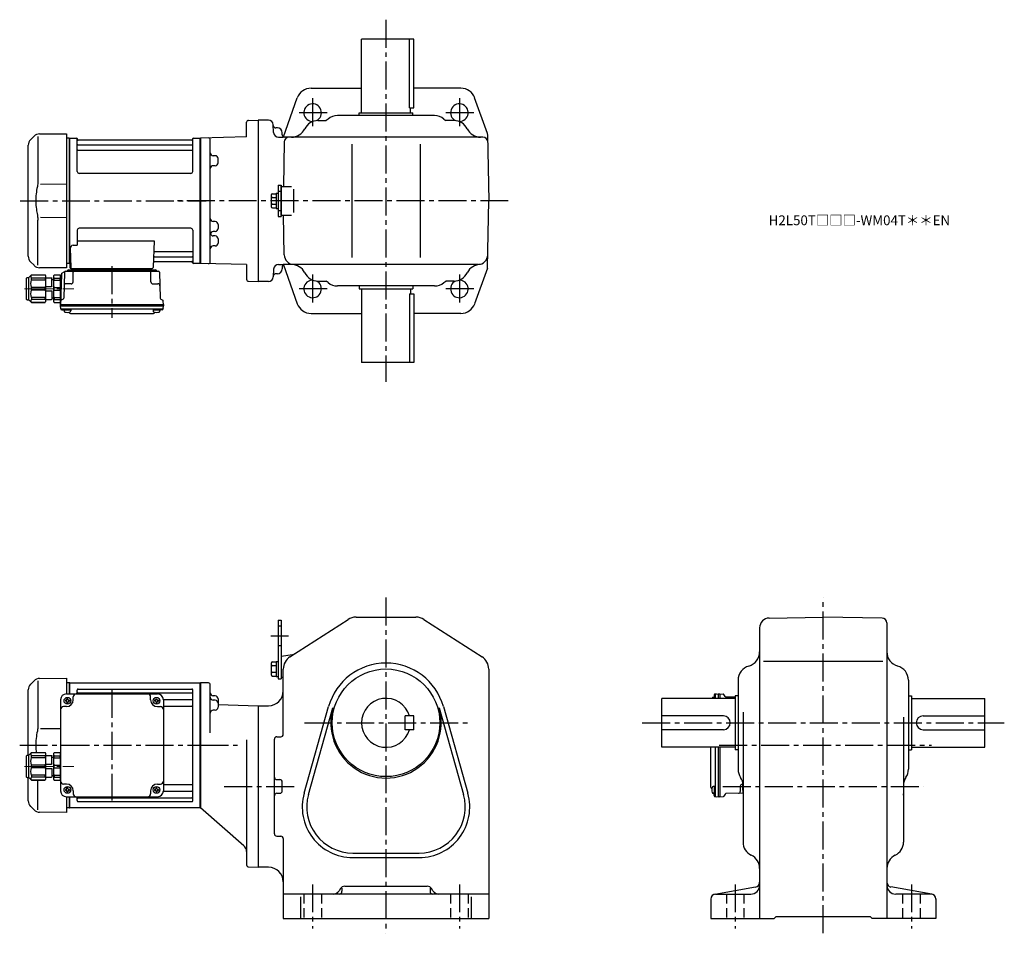
# Model space of a CAD drawing. Extents: x 168 to 1174, y 95 to 1028.
import ezdxf

# ---------------------------------------------------------------- set-up
doc = ezdxf.new("R2010")
doc.units = 0
doc.header["$LTSCALE"] = 3
doc.header["$MEASUREMENT"] = 0
for name, pattern in [('HIDDEN2', [4.7625, 3.175, -1.5875]), ('sekkei(A2)', [14.2875, 9.525, -1.5875, 1.5875, -1.5875]), ('一点鎖線', [13, 10, -1, 1, -1])]:
    doc.linetypes.add(name, pattern=pattern)
doc.layers.get('0').update_dxf_attribs({"linetype": 'CONTINUOUS'})
doc.layers.add('CENTER', color=3, linetype='sekkei(A2)')
doc.layers.add('HIDS', color=1, linetype='HIDDEN2')
doc.layers.add('TITLE', color=4, linetype='CONTINUOUS', plot=False)
doc.styles.get("Standard").update_dxf_attribs({"font": 'simplex.shx', "bigfont": 'extfont.shx'})

# ---------------------------------------------------------------- blocks, each defined once
blk = doc.blocks.new('C2BG1216キャプコン-F用')
for p, q in [((-0.8, 12.7), (0, 12.7)), ((0, 13.5), (0.3, 14.1)), ((0, -13.5), (0, 13.5)), ((6.7, 14.1), (0.3, 14.1)), ((6.7, 10.9), (0.3, 10.9)), ((0.3, 8.9), (0.3, 10.9)), ((7, 13.5), (6.7, 14.1)), ((6.7, 8.9), (6.7, 10.9)), ((7, -13.5), (7, 13.5)), ((9, 2.5), (9, 10.8)), ((15.3, 11.1), (9.3, 11.1)), ((15.3, 13.5), (15.6, 14.1)), ((15.3, 13.5), (15.3, -13.5)), ((29.6, 14.1), (15.6, 14.1)), ((15.6, 14.1), (15.6, 14)), ((15.6, 14), (29.6, 14)), ((15.6, 10.9), (29.6, 10.9)), ((15.6, 10.9), (15.6, 8.9)), ((32.3, 11.4), (29.6, 14.1)), ((29.6, 14), (29.6, 14.1)), ((29.6, 8.9), (29.6, 10.9)), ((32.3, -11.4), (32.3, 11.4)), ((34.2, 11.4), (32.3, 11.4)), ((34.7, -10.9), (34.7, 10.9)), ((6.7, 8.9), (0.3, 8.9)), ((0.3, -1.4), (0.3, 1.4)), ((6.7, 1.4), (0.3, 1.4)), ((6.7, -1.4), (6.7, 1.4)), ((9, 9.4), (7, 9.4)), ((15.3, 2.2), (9.3, 2.2)), ((15.6, 8.9), (29.6, 8.9)), ((15.6, -1.4), (15.6, 1.4)), ((15.6, 1.4), (29.6, 1.4)), ((29.6, -1.4), (29.6, 1.4)), ((6.7, -1.4), (0.3, -1.4)), ((6.7, -8.9), (0.3, -8.9)), ((0.3, -8.9), (0.3, -10.9)), ((6.7, -8.9), (6.7, -10.9)), ((9, -9.4), (7, -9.4)), ((9, -2.5), (9, -10.8)), ((15.3, -2.2), (9.3, -2.2)), ((15.6, -1.4), (29.6, -1.4)), ((15.6, -8.9), (29.6, -8.9)), ((15.6, -10.9), (15.6, -8.9)), ((29.6, -8.9), (29.6, -10.9)), ((0, -13.5), (0.3, -14.1)), ((6.7, -10.9), (0.3, -10.9)), ((6.7, -14.1), (0.3, -14.1)), ((7, -13.5), (6.7, -14.1)), ((15.3, -11.1), (9.3, -11.1)), ((15.3, -13.5), (15.6, -14.1)), ((15.6, -10.9), (29.6, -10.9)), ((15.6, -14), (29.6, -14)), ((15.6, -14.1), (15.6, -14)), ((29.6, -14.1), (15.6, -14.1)), ((32.3, -11.4), (29.6, -14.1)), ((29.6, -14), (29.6, -14.1)), ((34.2, -11.4), (32.3, -11.4))]:
    blk.add_line(p, q)
for centre, radius, start, end in [((3.8, 12.5), 3.83, 155.4551, 204.5449), ((3.2, 12.5), 3.83, 335.4551, 24.5449), ((9.3, 10.8), 0.3, 90, 180), ((19, 12.5), 3.67, 154.9182, 205.0818), ((27.9, 12.5), 2.32, 317.8582, 42.1418), ((34.2, 10.9), 0.5, 0, 90), ((20.6, 5.2), 20.6, 169.4713, 190.5287), ((-13.6, 5.2), 20.6, 349.4713, 10.5287), ((9.3, 2.5), 0.3, 180, 270), ((35.9, 5.2), 20.6, 169.4713, 190.5287), ((18.2, 5.2), 12.1, 341.8653, 18.1347), ((20.6, -5.2), 20.6, 169.4713, 190.5287), ((-13.6, -5.2), 20.6, 349.4713, 10.5287), ((9.3, -2.5), 0.3, 90, 180), ((35.9, -5.2), 20.6, 169.4713, 190.5287), ((18.2, -5.2), 12.1, 341.8653, 18.1347), ((3.8, -12.5), 3.83, 155.4551, 204.5449), ((3.2, -12.5), 3.83, 335.4551, 24.5449), ((9.3, -10.8), 0.3, 180, 270), ((19, -12.5), 3.67, 154.9182, 205.0818), ((27.9, -12.5), 2.32, 317.8582, 42.1418), ((34.2, -10.9), 0.5, 270, 0)]:
    blk.add_arc(centre, radius, start, end)
at = {"layer": 'CENTER', "linetype": '一点鎖線', "lineweight": 13}
blk.add_line((36.8, 0), (-13.6, 0), dxfattribs=at)
blk = doc.blocks.new('C2BG1216キャプコン-F_ABOX用')
blk.add_blockref('C2BG1216キャプコン-F用', (0, 0))
blk = doc.blocks.new('A$C29a51790')
for p, q in [((-39.8, 0), (-39.8, -1)), ((-31.2, 0), (-31.2, -1)), ((31.2, 0), (31.2, -1)), ((39.8, 0), (39.8, -1)), ((-51.7, -5.9), (-52.5, -36.8)), ((-51.2, -5), (-48.9, -3.7)), ((-48.6, -3.8), (-49.3, -30.5)), ((-47.6, -2.8), (47.6, -2.8)), ((-44.5, -1.5), (44.5, -1.5)), ((41, -1.5), (-41, -1.5)), ((-39.8, -13.9), (-39.6, -3.8)), ((-30, -1.5), (-30, -2.8)), ((-28, -1.5), (-28, -2.8)), ((28, -1.5), (28, -2.8)), ((30, -1.5), (30, -2.8)), ((39.8, -13.9), (39.6, -3.8)), ((48.6, -3.8), (49.3, -30.5)), ((-41.8, -15.8), (-47, -15.8)), ((41.8, -15.8), (47, -15.8)), ((-52.5, -36.8), (-52.4, -33.4)), ((-52.5, -38.3), (-52.5, -36.8)), ((-52.5, -36.8), (52.5, -36.8)), ((-52.4, -41.4), (-52.5, -38.3)), ((-52.5, -38.3), (52.5, -38.3)), ((-49.8, -31.3), (-51.9, -32.5)), ((49.8, -31.3), (51.9, -32.5)), ((52.5, -36.8), (52.4, -33.4)), ((52.4, -41.4), (52.5, -38.3)), ((52.5, -36.8), (52.5, -38.3)), ((-51.5, -41.4), (51.5, -41.4)), ((-51.4, -42.4), (-49, -42.4)), ((-49, -41.4), (-49, -43.4)), ((-49, -42.4), (-42, -42.4)), ((-42, -41.4), (-42, -43.4)), ((-41.6, -46.2), (41.6, -46.2)), ((42, -41.4), (42, -43.4)), ((42, -42.4), (49, -42.4)), ((49, -41.4), (49, -43.4)), ((51.4, -42.4), (49, -42.4))]:
    blk.add_line(p, q)
for centre, radius, start, end in [((-50.7, -5.9), 1, 120, 178.5), ((-49.4, -2.8), 1, 300, 318.7448), ((-47.6, -3.8), 1, 90, 178.5), ((-49.4, -2.8), 1, 318.6911, 330.64), ((-46.4, -1.8), 1, 270, 339.5127), ((-44.5, -2.5), 1, 90, 159.5127), ((-40.3, -1), 0.5, 270, 358.5), ((-38.6, -3.8), 1, 90, 178.5), ((-30.7, -1), 0.5, 181.5, 270), ((30.7, -1), 0.5, 270, 358.5), ((38.6, -3.8), 1, 1.5, 90), ((40.3, -1), 0.5, 181.5, 270), ((44.5, -2.5), 1, 20.4873, 90), ((46.4, -1.8), 1, 200.4873, 270), ((47.6, -3.8), 1, 1.5, 90), ((-47, -17.8), 2, 90, 178.5), ((-41.8, -13.8), 2, 270, 358.5), ((41.8, -13.8), 2, 181.5, 270), ((47, -17.8), 2, 1.5, 90), ((-51.4, -33.4), 1, 120, 178.5), ((-50.3, -30.5), 1, 300, 358.5), ((50.3, -30.5), 1, 181.5, 240), ((51.4, -33.4), 1, 1.5, 60), ((-51.5, -40.4), 1, 181.3299, 270), ((-51.4, -41.4), 1, 181.5, 270), ((-47.7, -43.4), 1.3, 180, 253.3984), ((-45.5, -36), 9, 253.3985, 286.601), ((-41.6, -43.2), 3, 214.1894, 270), ((-43.3, -43.4), 1.3, 286.6009, 0), ((41.6, -43.2), 3, 270, 325.8106), ((43.3, -43.4), 1.3, 180, 253.3984), ((45.5, -36), 9, 253.3985, 286.601), ((47.7, -43.4), 1.3, 286.6009, 0), ((51.4, -41.4), 1, 270, 358.5), ((51.5, -40.4), 1, 270, 358.6701)]:
    blk.add_arc(centre, radius, start, end)
at = {"xscale": -1, "rotation": 360}
blk.add_blockref('C2BG1216キャプコン-F_ABOX用', (-52.5, -20.8), dxfattribs=at)
blk = doc.blocks.new('C2BG1216キャプコン-GH用')
for p, q in [((0, 13.5), (0.3, 14.1)), ((0, -13.5), (0, 13.5)), ((6.7, 14.1), (0.3, 14.1)), ((6.7, 10.9), (0.3, 10.9)), ((0.3, 8.9), (0.3, 10.9)), ((7, 13.5), (6.7, 14.1)), ((6.7, 8.9), (6.7, 10.9)), ((7, -13.5), (7, 13.5)), ((9, 2.5), (9, 10.8)), ((15.3, 11.1), (9.3, 11.1)), ((15.3, 13.5), (15.6, 14.1)), ((15.3, 13.5), (15.3, -13.5)), ((29.6, 14.1), (15.6, 14.1)), ((15.6, 14.1), (15.6, 14)), ((15.6, 14), (29.6, 14)), ((15.6, 10.9), (29.6, 10.9)), ((15.6, 10.9), (15.6, 8.9)), ((32.3, 11.4), (29.6, 14.1)), ((29.6, 14), (29.6, 14.1)), ((29.6, 8.9), (29.6, 10.9)), ((32.3, -11.4), (32.3, 11.4)), ((34.2, 11.4), (32.3, 11.4)), ((34.7, -10.9), (34.7, 10.9)), ((6.7, 8.9), (0.3, 8.9)), ((0.3, -1.4), (0.3, 1.4)), ((6.7, 1.4), (0.3, 1.4)), ((6.7, -1.4), (6.7, 1.4)), ((9, 9.4), (7, 9.4)), ((15.3, 2.2), (9.3, 2.2)), ((15.6, 8.9), (29.6, 8.9)), ((15.6, -1.4), (15.6, 1.4)), ((15.6, 1.4), (29.6, 1.4)), ((29.6, -1.4), (29.6, 1.4)), ((6.7, -1.4), (0.3, -1.4)), ((6.7, -8.9), (0.3, -8.9)), ((0.3, -8.9), (0.3, -10.9)), ((6.7, -8.9), (6.7, -10.9)), ((9, -9.4), (7, -9.4)), ((9, -2.5), (9, -10.8)), ((15.3, -2.2), (9.3, -2.2)), ((15.6, -1.4), (29.6, -1.4)), ((15.6, -8.9), (29.6, -8.9)), ((15.6, -10.9), (15.6, -8.9)), ((29.6, -8.9), (29.6, -10.9)), ((0, -13.5), (0.3, -14.1)), ((6.7, -10.9), (0.3, -10.9)), ((6.7, -14.1), (0.3, -14.1)), ((7, -13.5), (6.7, -14.1)), ((15.3, -11.1), (9.3, -11.1)), ((15.3, -13.5), (15.6, -14.1)), ((15.6, -10.9), (29.6, -10.9)), ((15.6, -14), (29.6, -14)), ((15.6, -14.1), (15.6, -14)), ((29.6, -14.1), (15.6, -14.1)), ((32.3, -11.4), (29.6, -14.1)), ((29.6, -14), (29.6, -14.1)), ((34.2, -11.4), (32.3, -11.4))]:
    blk.add_line(p, q)
for centre, radius, start, end in [((3.8, 12.5), 3.83, 155.4551, 204.5449), ((3.2, 12.5), 3.83, 335.4551, 24.5449), ((9.3, 10.8), 0.3, 90, 180), ((19, 12.5), 3.67, 154.9182, 205.0818), ((27.9, 12.5), 2.32, 317.8582, 42.1418), ((34.2, 10.9), 0.5, 0, 90), ((20.6, 5.2), 20.6, 169.4713, 190.5287), ((-13.6, 5.2), 20.6, 349.4713, 10.5287), ((9.3, 2.5), 0.3, 180, 270), ((35.9, 5.2), 20.6, 169.4713, 190.5287), ((18.2, 5.2), 12.1, 341.8653, 18.1347), ((20.6, -5.2), 20.6, 169.4713, 190.5287), ((-13.6, -5.2), 20.6, 349.4713, 10.5287), ((9.3, -2.5), 0.3, 90, 180), ((35.9, -5.2), 20.6, 169.4713, 190.5287), ((18.2, -5.2), 12.1, 341.8653, 18.1347), ((3.8, -12.5), 3.83, 155.4551, 204.5449), ((3.2, -12.5), 3.83, 335.4551, 24.5449), ((9.3, -10.8), 0.3, 180, 270), ((19, -12.5), 3.67, 154.9182, 205.0818), ((27.9, -12.5), 2.32, 317.8582, 42.1418), ((34.2, -10.9), 0.5, 270, 0)]:
    blk.add_arc(centre, radius, start, end)
at = {"layer": 'CENTER', "linetype": '一点鎖線', "lineweight": 13}
blk.add_line((36.8, 0), (-13.6, 0), dxfattribs=at)
blk = doc.blocks.new('A$Cbb599cb2')
for p, q in [((-170.1, 65.9), (-173.7, 62.3)), ((-166.3, 65.8), (-166.3, 19.6)), ((-164.5, 68.3), (-137, 68.5)), ((-137, 68.5), (-137, 52.5)), ((-134.2, 64), (-137, 63.9)), ((-134.2, 64), (-134, 63.8)), ((-133.7, 64), (-134, 63.8)), ((-134, 52.5), (-134, 63.8)), ((-134, 52.5), (-134, 63.8)), ((-133.7, 52.5), (-133.7, 64)), ((-133.7, 64), (-0.3, 64)), ((-0.3, 64), (0, 63.8)), ((-0.3, -64), (-0.3, 64)), ((0, 63.8), (0, -63.8)), ((-176, -10), (-176, 56.7)), ((-137, 52.5), (-44, 52.5)), ((-126, 52.5), (-126, 56.5)), ((-125, 57.5), (-9, 57.5)), ((-125, 53.5), (-9, 53.5)), ((-8, -56.5), (-8, 56.5)), ((-143, 46.5), (-143, -46.5)), ((-138.1, 46), (-138.1, 45)), ((-137.5, 46), (-138.1, 46)), ((-137.5, 45), (-138.1, 45)), ((-136.5, 47.6), (-135.5, 47.6)), ((-136.5, 47), (-136.5, 47.6)), ((-136.5, 44), (-136.5, 43.4)), ((-136.5, 43.4), (-135.5, 43.4)), ((-135.5, 47), (-135.5, 47.6)), ((-135.5, 44), (-135.5, 43.4)), ((-134.5, 46), (-133.9, 46)), ((-134.5, 45), (-133.9, 45)), ((-133.9, 46), (-133.9, 45)), ((-130, 46.5), (-130, 49.5)), ((-51, 46.5), (-51, 49.5)), ((-47.1, 46), (-47.1, 45)), ((-46.5, 46), (-47.1, 46)), ((-46.5, 45), (-47.1, 45)), ((-45.5, 47), (-45.5, 47.6)), ((-45.5, 44), (-45.5, 43.4)), ((-45.5, 43.4), (-44.5, 43.4)), ((-44.5, 47), (-44.5, 47.6)), ((-44.5, 44), (-44.5, 43.4)), ((-43.5, 46), (-42.9, 46)), ((-43.5, 45), (-42.9, 45)), ((-42.9, 46), (-42.9, 45)), ((-38, 46.7), (-9, 46.7)), ((-38, 46.5), (-38, -46.5)), ((-137, 39.5), (-140, 39.5)), ((-44, 39.5), (-41, 39.5)), ((-38, 40), (-9, 40)), ((-143, 16.9), (-163.6, 16.8)), ((-176, -56.7), (-176, -32.9)), ((-166.3, -65.8), (-166.3, -35.6)), ((-137, -39.5), (-140, -39.5)), ((-44, -39.5), (-41, -39.5)), ((-38, -40), (-9, -40)), ((-138.1, -45), (-138.1, -46)), ((-137.5, -45), (-138.1, -45)), ((-137.5, -46), (-138.1, -46)), ((-136.5, -43.4), (-135.5, -43.4)), ((-136.5, -44), (-136.5, -43.4)), ((-136.5, -47), (-136.5, -47.6)), ((-136.5, -47.6), (-135.5, -47.6)), ((-135.5, -44), (-135.5, -43.4)), ((-135.5, -47), (-135.5, -47.6)), ((-134.5, -45), (-133.9, -45)), ((-134.5, -46), (-133.9, -46)), ((-133.9, -45), (-133.9, -46)), ((-130, -46.5), (-130, -49.5)), ((-51, -46.5), (-51, -49.5)), ((-47.1, -45), (-47.1, -46)), ((-46.5, -45), (-47.1, -45)), ((-46.5, -46), (-47.1, -46)), ((-45.5, -43.4), (-44.5, -43.4)), ((-45.5, -44), (-45.5, -43.4)), ((-45.5, -47), (-45.5, -47.6)), ((-45.5, -47.6), (-44.5, -47.6)), ((-44.5, -44), (-44.5, -43.4)), ((-44.5, -47), (-44.5, -47.6)), ((-43.5, -45), (-42.9, -45)), ((-43.5, -46), (-42.9, -46)), ((-42.9, -45), (-42.9, -46)), ((-38, -46.7), (-9, -46.7)), ((-137, -52.5), (-137, -68.5)), ((-137, -52.5), (-44, -52.5)), ((-134, -63.8), (-134, -52.5)), ((-134, -63.8), (-134, -52.5)), ((-133.7, -64), (-133.7, -52.5)), ((-126, -56.5), (-126, -52.5)), ((-125, -53.5), (-9, -53.5)), ((-125, -57.5), (-9, -57.5)), ((-173.7, -62.3), (-170.1, -65.9)), ((-137, -68.5), (-164.5, -68.3)), ((-134.2, -64), (-137, -63.9)), ((-134.2, -64), (-134, -63.8)), ((-133.7, -64), (-134, -63.8)), ((-0.3, -64), (-133.7, -64)), ((-0.3, -64), (0, -63.8))]:
    blk.add_line(p, q)
for centre in [(-136, 45.5), (-45, 45.5), (-136, -45.5), (-45, -45.5)]:
    blk.add_circle(centre, 3.5)
for centre, radius, start, end in [((-168, 56.7), 8, 135, 180), ((-164.4, 60.3), 8, 90.5, 135), ((-137, 46.5), 6, 90, 180), ((-127, 49.5), 3, 90, 180), ((-125, 56.5), 1, 90, 180), ((-125, 54.5), 1, 180, 270), ((-54, 49.5), 3, 0, 90), ((-44, 46.5), 6, 0, 90), ((-9, 56.5), 1, 0, 90), ((-9, 54.5), 1, 270, 0), ((-137.5, 47), 1, 270, 0), ((-137.5, 44), 1, 0, 90), ((-137, 46.5), 7, 270, 0), ((-134.5, 47), 1, 180, 270), ((-134.5, 44), 1, 90, 180), ((-44, 46.5), 7, 180, 270), ((-46.5, 47), 1, 270, 0), ((-46.5, 44), 1, 0, 90), ((-43.5, 47), 1, 180, 270), ((-43.5, 44), 1, 90, 180), ((-9, 47.7), 1, 270, 0), ((-140, 36.5), 3, 90, 180), ((-41, 36.5), 3, 0, 90), ((-9, 39), 1, 0, 90), ((-140, -36.5), 3, 180, 270), ((-137, -46.5), 7, 0, 90), ((-44, -46.5), 7, 90, 180), ((-41, -36.5), 3, 270, 0), ((-9, -39), 1, 270, 0), ((-137, -46.5), 6, 180, 270), ((-137.5, -44), 1, 270, 0), ((-137.5, -47), 1, 0, 90), ((-134.5, -44), 1, 180, 270), ((-134.5, -47), 1, 90, 180), ((-127, -49.5), 3, 180, 270), ((-54, -49.5), 3, 270, 0), ((-46.5, -44), 1, 270, 0), ((-46.5, -47), 1, 0, 90), ((-43.5, -44), 1, 180, 270), ((-43.5, -47), 1, 90, 180), ((-44, -46.5), 6, 270, 0), ((-9, -47.7), 1, 0, 90), ((-168, -56.7), 8, 180, 224.9998), ((-125, -54.5), 1, 90, 180), ((-125, -56.5), 1, 180, 270), ((-9, -54.5), 1, 0, 90), ((-9, -56.5), 1, 270, 0), ((-164.4, -60.3), 8, 224.9998, 269.5)]:
    blk.add_arc(centre, radius, start, end)
for points, knots in [([(-166.7, 14.5), (-167.3, 12), (-167.7, 9.5), (-168.3, 4.4), (-168.4, 1.8), (-168.3, -3), (-168.2, -5.2), (-167.9, -7.4)], [0.0043593, 0.0043593, 0.0043593, 0.0043593, 0.2631174, 0.2631174, 0.5281137, 0.5281137, 0.7524481, 0.7524481, 0.7524481, 0.7524481]), ([(-166.3, 19.6), (-166.3, 18), (-166.4, 16.5), (-166.7, 14.8), (-166.7, 14.6), (-166.7, 14.5)], [0, 0, 0, 0, 0.8950807, 0.8950807, 0.9773939, 0.9773939, 0.9773939, 0.9773939])]:
    blk.add_open_spline(points, degree=3, knots=knots)
at = {"layer": 'CENTER'}
blk.add_line((-90.5, 56.5), (-90.5, -56.5), dxfattribs=at)
at = {"xscale": -1}
blk.add_blockref('C2BG1216キャプコン-GH用', (-143, -21.5), dxfattribs=at)

msp = doc.modelspace()

# ---------------------------------------------------------------- linework, layer by layer
for p, q in [((517.2, 933.2), (517.2, 1008.2)), ((570.7, 1008.2), (517.2, 1008.2)), ((566.2, 938.2), (566.2, 1008.2)), ((570.7, 938.2), (570.7, 1008.2)), ((465.7, 958.2), (517.2, 958.2)), ((618.7, 958.2), (570.7, 958.2)), ((437.3, 908.6), (451.6, 948.3)), ((645.9, 911.9), (632.8, 948.3)), ((566.2, 938.2), (570.7, 938.2)), ((567.2, 933.2), (567.2, 938.2)), ((401.6, 925.4), (411.7, 925.7)), ((422, 925.7), (411.7, 925.7)), ((411.7, 925.7), (411.7, 760.7)), ((483, 926.7), (481.2, 925.2)), ((591.8, 930.2), (492.6, 930.2)), ((514.7, 930.2), (514.7, 933.2)), ((514.7, 933.2), (569.7, 933.2)), ((569.7, 930.2), (569.7, 933.2)), ((601.4, 926.7), (603.2, 925.2)), ((399.7, 908.4), (399.7, 923.4)), ((427.4, 912.9), (426.9, 921)), ((431.2, 917.7), (429.5, 917.7)), ((472.7, 925.2), (481.2, 925.2)), ((611.7, 925.2), (603.2, 925.2)), ((182.6, 909.1), (179, 905.5)), ((186.4, 909), (186.4, 862.8)), ((188.2, 911.5), (215.7, 911.7)), ((215.7, 911.7), (215.7, 774.7)), ((218.5, 907.2), (215.7, 907.1)), ((218.5, 907.2), (218.7, 907)), ((219, 907.2), (218.7, 907)), ((218.7, 779.4), (218.7, 907)), ((218.7, 779.4), (218.7, 907)), ((219, 907.2), (225.9, 907.2)), ((219, 779.2), (219, 907.2)), ((226.7, 873.2), (226.7, 906.5)), ((226.8, 906.4), (227, 905.6)), ((344.6, 906.4), (344.4, 905.6)), ((344.7, 873.2), (344.7, 906.5)), ((345.5, 907.2), (352.4, 907.2)), ((352.4, 907.2), (352.7, 907)), ((352.4, 779.2), (352.4, 907.2)), ((399.7, 908.4), (352.7, 907.2)), ((352.7, 907.2), (352.7, 779.2)), ((352.7, 907), (352.7, 779.4)), ((432.4, 908.2), (437.2, 908.2)), ((436.2, 910.7), (436.2, 912.7)), ((641.2, 908.2), (437.2, 908.2)), ((646, 911.1), (647.2, 843.2)), ((176.7, 786.5), (176.7, 899.9)), ((227.2, 900.4), (344.2, 900.4)), ((343.9, 905.2), (227.5, 905.2)), ((362.7, 781), (362.7, 905.4)), ((438.3, 903.3), (437.5, 857.7)), ((507.2, 901.2), (507.2, 785.2)), ((577.2, 901.2), (577.2, 785.2)), ((227.2, 895.1), (344.2, 895.1)), ((362.7, 889.4), (362.7, 889.4)), ((367.8, 889.3), (365.6, 889.3)), ((370.7, 882.1), (370.7, 886.3)), ((362.7, 879), (362.7, 879)), ((367.8, 879.1), (365.6, 879.1)), ((342.7, 871.2), (228.7, 871.2)), ((215.7, 860.1), (189.1, 860)), ((432, 859.2), (432, 827.2)), ((432, 859.2), (435.2, 859.2)), ((435.2, 859.2), (435.2, 827.2)), ((435.2, 828.2), (435.2, 858.2)), ((435.2, 857.7), (435.2, 828.7)), ((435.2, 857.7), (445.6, 857.7)), ((448.1, 831.2), (448.1, 855.2)), ((424.7, 848.9), (424.7, 837.5)), ((426.2, 850.4), (430, 850.4)), ((426.2, 846.6), (430, 846.6)), ((430, 850.9), (430, 835.5)), ((430, 850.9), (432, 850.9)), ((426.2, 839.8), (430, 839.8)), ((426.2, 836), (430, 836)), ((430, 835.5), (432, 835.5)), ((646, 775.3), (647.2, 843.2)), ((189.1, 826.4), (215.7, 826.3)), ((432, 827.2), (435.2, 827.2)), ((435.2, 828.7), (445.6, 828.7)), ((438.2, 788), (437.5, 828.7)), ((186.4, 777.4), (186.4, 823.6)), ((342.7, 815.2), (228.7, 815.2)), ((362.7, 822.2), (362.7, 822.2)), ((367.8, 822), (365.6, 822.1)), ((370.7, 819), (370.7, 814.9)), ((226.7, 813.2), (226.7, 797.8)), ((344.7, 813.2), (344.7, 779.9)), ((362.7, 811.7), (362.7, 811.7)), ((362.7, 807.4), (362.7, 807.4)), ((367.8, 811.9), (365.6, 811.8)), ((367.8, 807.3), (365.6, 807.3)), ((222.5, 797.8), (226.7, 797.8)), ((226.7, 802.4), (305.2, 802.4)), ((305.2, 802.4), (304.2, 775.2)), ((362.7, 797), (362.7, 797)), ((367.8, 797.1), (365.6, 797.1)), ((370.7, 804.3), (370.7, 800.1)), ((219.5, 794.7), (220.2, 775.2)), ((305.6, 786), (344.2, 786)), ((305.8, 791.3), (344.2, 791.3)), ((179, 780.9), (182.6, 777.3)), ((215.7, 774.7), (188.2, 774.9)), ((218.5, 779.2), (215.7, 779.3)), ((218.5, 779.2), (218.7, 779.4)), ((219, 779.2), (218.7, 779.4)), ((220, 779.2), (219, 779.2)), ((219.2, 779.2), (219.2, 775.2)), ((305.4, 781.2), (343.9, 781.2)), ((344.6, 780), (344.4, 780.8)), ((352.2, 779.2), (345.5, 779.2)), ((352.2, 779.2), (352.4, 779.2)), ((352.4, 779.2), (352.7, 779.4)), ((399.7, 778), (352.7, 779.2)), ((399.7, 778), (399.7, 763)), ((432.4, 778.2), (437.2, 778.2)), ((436.2, 775.7), (436.2, 773.7)), ((636.2, 778.2), (437.2, 778.2)), ((437.3, 777.8), (451.6, 738.1)), ((220.2, 774.2), (303.2, 774.2)), ((427.4, 773.5), (426.9, 765.4)), ((431.2, 768.7), (429.5, 768.7)), ((645.9, 774.5), (632.8, 738.1)), ((401.6, 761), (411.7, 760.7)), ((422, 760.7), (411.7, 760.7)), ((472.7, 761.2), (481.2, 761.2)), ((483, 759.7), (481.2, 761.2)), ((591.8, 756.2), (492.6, 756.2)), ((514.7, 756.2), (514.7, 753.2)), ((569.7, 756.2), (569.7, 753.2)), ((601.4, 759.7), (603.2, 761.2)), ((611.7, 761.2), (603.2, 761.2)), ((514.7, 753.2), (569.7, 753.2)), ((517.2, 753.2), (517.2, 678.2)), ((566.2, 748.2), (570.7, 748.2)), ((566.2, 748.2), (566.2, 678.2)), ((567.2, 753.2), (567.2, 748.2)), ((570.7, 748.2), (570.7, 678.2)), ((465.7, 728.2), (517.2, 728.2)), ((618.7, 728.2), (570.7, 728.2)), ((570.7, 678.2), (517.2, 678.2)), ((432, 415), (432, 355)), ((432, 415), (435.2, 415)), ((435.2, 415), (435.2, 355)), ((444.1, 377.4), (503.5, 415.6)), ((511.6, 418), (572.8, 418)), ((580.9, 415.6), (640.3, 377.4)), ((933.8, 417), (989, 418)), ((1049.1, 417), (989, 418)), ((924, 407), (924, 110)), ((1054, 412), (1054, 110)), ((430, 372.7), (430, 357.3)), ((430, 372.7), (432, 372.7)), ((435.2, 378), (446.8, 379.8)), ((435.2, 378), (435.2, 357)), ((435.2, 378), (435.2, 357)), ((928.1, 373), (1049.9, 373)), ((424.7, 370.7), (424.7, 359.3)), ((426.2, 372.2), (430, 372.2)), ((426.2, 368.4), (430, 368.4)), ((437.2, 298.3), (437.2, 364.8)), ((647.2, 364.8), (647.2, 110)), ((426.2, 361.6), (430, 361.6)), ((426.2, 357.8), (430, 357.8)), ((430, 357.3), (432, 357.3)), ((432, 355), (435.2, 355)), ((435.2, 357), (437.2, 356)), ((902, 353.5), (902, 262.6)), ((1076, 353.5), (1076, 262.6)), ((360.8, 350.8), (352.7, 351)), ((352.7, 351), (352.7, 223)), ((352.7, 351), (352.7, 223)), ((362.7, 299.6), (362.7, 348.8)), ((367.8, 337.5), (365.6, 337.6)), ((367.8, 333.1), (365.6, 333.1)), ((370.7, 334.5), (370.7, 325.9)), ((899, 335), (824, 335)), ((824, 285), (824, 335)), ((878.6, 336), (876.6, 336)), ((877.6, 338.4), (877.6, 336)), ((877.6, 336), (877.6, 335)), ((878.6, 339.4), (881.7, 339.5)), ((878.6, 338.5), (878.6, 335)), ((881.7, 339.5), (883.2, 339.5)), ((881.7, 339.5), (881.7, 335)), ((883.2, 339.5), (886.6, 339.4)), ((883.2, 339.5), (883.2, 335)), ((888.7, 336.8), (887.5, 338.9)), ((899, 336.1), (889.5, 336.3)), ((902, 337.5), (899, 337.5)), ((899, 337.5), (899, 282.5)), ((1076, 337.5), (1079, 337.5)), ((1079, 337.5), (1079, 282.5)), ((1079, 335), (1154, 335)), ((1154, 285), (1154, 335)), ((367.8, 322.9), (365.6, 322.9)), ((370.7, 328.6), (411.7, 327.5)), ((411.7, 327.5), (422.2, 327.5)), ((411.7, 327.5), (411.7, 162.5)), ((458.5, 238), (483.5, 326.6)), ((463, 236.8), (488, 325.3)), ((596.4, 325.3), (621.4, 236.8)), ((600.9, 326.6), (625.9, 238)), ((561.7, 303), (561.7, 317)), ((570.7, 317), (561.7, 317)), ((570.7, 303), (570.7, 317)), ((887, 317), (824, 317)), ((907, 320.9), (907, 188.2)), ((1071, 315.8), (1071, 188.2)), ((1091, 317), (1154, 317)), ((570.7, 303), (561.7, 303)), ((887, 303), (824, 303)), ((1091, 303), (1154, 303)), ((399.7, 292.6), (399.7, 164.8)), ((428.2, 196.7), (428.2, 293.3)), ((430.7, 295.8), (434.7, 295.8)), ((899, 285), (824, 285)), ((873.8, 285), (873.8, 245.4)), ((878.6, 285), (878.6, 235.5)), ((881.7, 285), (881.7, 234.5)), ((883.2, 285), (883.2, 234.5)), ((902, 282.5), (899, 282.5)), ((1076, 282.5), (1079, 282.5)), ((1079, 285), (1154, 285)), ((430.7, 252), (433.7, 252)), ((436.2, 240.5), (436.2, 249.5)), ((878.6, 245), (876.6, 245)), ((877.6, 245), (877.6, 238)), ((904.2, 245.2), (904.2, 240)), ((906.1, 247.2), (906.5, 247.2)), ((430.7, 238), (433.7, 238)), ((878.6, 238), (876.6, 238)), ((877.6, 235.6), (877.6, 238)), ((878.6, 234.6), (881.7, 234.5)), ((883.2, 234.5), (881.7, 234.5)), ((883.2, 234.5), (886.6, 234.6)), ((888.7, 237.2), (887.5, 235.1)), ((906.8, 238.1), (889.5, 237.7)), ((352.4, 223), (352.7, 223.2)), ((397, 184.4), (352.7, 223)), ((430.7, 194.2), (434.7, 194.2)), ((437.2, 191.7), (437.2, 110)), ((508.2, 177), (576.2, 177)), ((508.2, 172.4), (576.2, 172.4)), ((401.6, 162.8), (411.7, 162.5)), ((422.2, 162.5), (411.7, 162.5)), ((497.2, 141), (497.2, 138)), ((500, 143), (584.4, 143)), ((587.2, 141), (587.2, 138)), ((878.1, 134.9), (919.9, 142.3)), ((1099.9, 134.9), (1058.1, 142.3)), ((647.2, 135), (437.2, 135)), ((455.2, 110), (455.2, 132.1)), ((495.7, 140.6), (494.3, 138.3)), ((590.1, 138.3), (588.7, 140.6)), ((629.2, 132.1), (629.2, 110)), ((879, 135), (915, 135)), ((1099, 135), (1063, 135)), ((874, 130), (874, 110)), ((1104, 130.7), (1104, 110)), ((939, 110), (941, 112)), ((941, 112), (1037, 112)), ((1039, 110), (1037, 112)), ((437.2, 110), (647.2, 110)), ((874, 110), (939, 110)), ((1104, 110), (1039, 110))]:
    msp.add_line(p, q)
msp.add_circle((542.2, 310), 55)
for centre, radius, start, end in [((465.7, 943.2), 15, 90, 160.2011), ((618.7, 943.2), 15, 19.7989, 90), ((467.2, 933.2), 9, 296.2367, 270.4464), ((617.2, 933.2), 9, 269.5536, 243.7634), ((422, 920.7), 5, 3, 90), ((492.6, 915.2), 15, 90, 129.8056), ((591.8, 915.2), 15, 50.1944, 90), ((401.7, 923.4), 2, 91.5001, 180), ((429.5, 920.2), 2.5, 183, 270), ((431.2, 912.7), 5, 0, 90), ((445.6, 923.2), 15, 270, 334.3207), ((472.7, 910.2), 15, 90, 154.3207), ((611.7, 910.2), 15, 25.6793, 90), ((638.8, 923.2), 15, 205.6793, 270), ((184.7, 899.9), 8, 135, 180), ((188.3, 903.5), 8, 90.5, 135), ((225.9, 906.2), 1, 10, 90), ((227.5, 905.7), 0.5, 190, 270), ((343.9, 905.7), 0.5, 270, 350), ((345.5, 906.2), 1, 90, 170), ((360.7, 905.4), 2, 0, 91.5004), ((432.4, 913.2), 5, 183, 270), ((438.7, 910.7), 2.5, 180, 270), ((443.2, 903.2), 5, 90, 179), ((641.2, 903.2), 5, 1, 90), ((643.5, 911.1), 2.5, 1, 19.7987), ((227.2, 900.9), 0.5, 180, 270), ((344.2, 900.9), 0.5, 270, 360), ((227.2, 894.6), 0.5, 90, 180), ((344.2, 894.6), 0.5, 360, 90), ((365.7, 892.3), 3, 180.0097, 268.5), ((367.7, 886.3), 3, 0, 88.5), ((365.7, 876.1), 3, 91.5, 180), ((367.7, 882.1), 3, 271.5, 0), ((228.7, 873.2), 2, 180, 270), ((342.7, 873.2), 2, 270, 360), ((426.2, 848.9), 1.5, 90, 180), ((426.2, 848.1), 1.5, 180, 270), ((426.2, 845.1), 1.5, 90, 180), ((426.2, 841.3), 1.5, 180, 270), ((426.2, 838.3), 1.5, 90, 180), ((426.2, 837.5), 1.5, 180, 270), ((365.7, 825.1), 3, 180, 268.5), ((228.7, 813.2), 2, 90, 180), ((342.7, 813.2), 2, 0, 90), ((367.7, 819), 3, 0, 88.5), ((365.7, 808.8), 3, 91.5, 179.9946), ((365.7, 810.3), 3, 194.508, 268.5), ((367.7, 814.9), 3, 271.5, 0), ((367.7, 804.3), 3, 0, 88.5), ((222.5, 794.8), 3, 90, 182), ((365.7, 794.1), 3, 91.5, 179.9896), ((367.7, 800.1), 3, 271.5, 0), ((184.7, 786.5), 8, 180, 224.9998), ((305.6, 785), 1, 90, 178), ((305.8, 792.3), 1, 178, 270), ((344.2, 791.8), 0.5, 270, 0), ((344.2, 785.5), 0.5, 0, 90), ((448.2, 788.2), 10, 181, 270), ((636.2, 788.2), 10, 270, 359), ((188.3, 782.9), 8, 224.9998, 269.5), ((220.2, 775.2), 1, 180, 270), ((221.2, 775.2), 1, 182, 270), ((303.2, 775.2), 1, 270, 358), ((305.4, 780.2), 1, 90, 178), ((343.9, 780.7), 0.5, 10, 90), ((345.5, 780.2), 1, 190, 270), ((360.7, 781), 2, 268.5, 0), ((432.4, 773.2), 5, 90, 177), ((438.7, 775.7), 2.5, 90, 180), ((445.6, 763.2), 15, 25.6793, 90), ((638.8, 763.2), 15, 90, 154.3207), ((643.5, 775.3), 2.5, 340.2012, 359), ((422, 765.7), 5, 270, 357), ((429.5, 766.2), 2.5, 90, 177), ((431.2, 773.7), 5, 270, 0), ((472.7, 776.2), 15, 205.6793, 270), ((611.7, 776.2), 15, 270, 334.3207), ((401.7, 763), 2, 180, 268.4999), ((467.2, 753.2), 9, 89.5536, 63.7633), ((492.6, 771.2), 15, 230.1944, 270), ((591.8, 771.2), 15, 270, 309.8056), ((617.2, 753.2), 9, 116.2366, 90.4464), ((465.7, 743.2), 15, 199.7989, 270), ((618.7, 743.2), 15, 270, 340.2011), ((511.6, 403), 15, 90, 122.7355), ((572.8, 403), 15, 57.2649, 90), ((934, 407), 10, 91.0006, 180), ((1049, 412), 5, 0, 89.0004), ((909, 382.5), 15, 285.2552, 0), ((1069, 382.5), 15, 180, 254.5339), ((452.2, 364.8), 15, 122.7356, 180), ((445.9, 385.7), 6, 278.8204, 302.7352), ((632.2, 364.8), 15, 0, 57.2649), ((426.2, 370.7), 1.5, 90, 180), ((426.2, 369.9), 1.5, 180, 270), ((426.2, 366.9), 1.5, 90, 180), ((426.2, 363.1), 1.5, 180, 270), ((542.2, 310), 61, 15.7622, 164.2379), ((917, 353.5), 15, 105.2552, 180), ((1061, 353.5), 15, 0, 74.7448), ((426.2, 360.1), 1.5, 90, 180), ((426.2, 359.3), 1.5, 180, 270), ((360.7, 348.8), 2, 0, 88.5003), ((422.2, 342.5), 15, 270, 0), ((365.7, 340.6), 3, 180, 268.5), ((365.7, 336.1), 3, 180, 268.5), ((367.7, 334.5), 3, 0, 88.5), ((367.7, 330.1), 3, 0, 88.5), ((542.2, 310), 25, 16.2602, 343.7398), ((876.6, 334.7), 1.3, 90, 163.3984), ((884, 332.5), 9, 163.3985, 163.7682), ((878.6, 338.4), 1, 91.5, 180), ((879.6, 338.5), 1, 91.3299, 180), ((886.6, 338.4), 1, 30, 88.5), ((889.5, 337.3), 1, 210, 268.5), ((365.7, 319.9), 3, 91.5, 180), ((367.7, 325.9), 3, 271.5, 0), ((542.2, 310), 56.4, 164.2379, 15.7622), ((887, 310), 7, 270, 90), ((1091, 310), 7, 90, 270), ((430.7, 293.3), 2.5, 90, 180), ((434.7, 298.3), 2.5, 270, 0), ((917, 262.6), 15, 180, 213.5573), ((1061, 262.6), 15, 326.7492, 0), ((430.7, 254.5), 2.5, 180, 270), ((433.7, 249.5), 2.5, 0, 90), ((892, 246), 15, 0, 33.5573), ((1086, 246), 15, 146.4427, 180), ((876.8, 245.4), 3, 180, 235.8106), ((884, 241.5), 9, 163.3985, 196.601), ((876.6, 243.7), 1.3, 90, 163.3984), ((906.2, 245.2), 2, 91.5, 180), ((989, 245), 82.5, 176.9469, 186.3112), ((989, 245), 82.5, 353.6888, 3.0532), ((430.7, 235.5), 2.5, 90, 180), ((433.7, 240.5), 2.5, 270, 0), ((508.2, 224), 51.6, 164.2379, 270), ((508.2, 224), 47, 164.2379, 270), ((576.2, 224), 51.6, 270, 15.7622), ((576.2, 224), 47, 270, 15.7622), ((876.6, 239.3), 1.3, 196.6009, 270), ((878.6, 235.6), 1, 180, 268.5), ((879.6, 235.5), 1, 180, 268.6701), ((886.6, 235.6), 1, 271.5, 330), ((889.5, 236.7), 1, 91.5, 150), ((902.2, 240), 2, 271.5, 0), ((430.7, 196.7), 2.5, 180, 270), ((434.7, 191.7), 2.5, 0, 90), ((391.7, 178.4), 8, 0, 48.9005), ((922, 188.2), 15, 180, 244.3206), ((1056, 188.2), 15, 295.6794, 0), ((909, 161.2), 15, 359.9986, 64.3206), ((1069, 161.2), 15, 115.6794, 180), ((401.7, 164.8), 2, 180, 268.5008), ((422.2, 147.5), 15, 0, 90), ((500, 138), 5, 90, 147.9948), ((584.4, 138), 5, 32.0054, 90), ((915, 144), 9, 270, 0), ((919, 147.2), 5, 279.9858, 0), ((1059, 147.2), 5, 180, 260.0146), ((1063, 144), 9, 180, 270), ((488.3, 142), 7, 270, 327.9947), ((494.2, 138), 3, 270, 0), ((590.2, 138), 3, 180, 270), ((596.1, 142), 7, 212.0052, 270), ((879, 130), 5, 90, 180), ((1099, 130), 5, 0, 90)]:
    msp.add_arc(centre, radius, start, end)
for points, knots in [([(186, 857.7), (185.4, 855.2), (185, 852.7), (184.4, 847.6), (184.3, 845), (184.4, 839.8), (184.6, 837.2), (185.2, 832.6), (185.6, 830.7), (186, 828.7)], [0.0043593, 0.0043593, 0.0043593, 0.0043593, 0.2631174, 0.2631174, 0.5281137, 0.5281137, 0.79311, 0.79311, 0.9956447, 0.9956447, 0.9956447, 0.9956447]), ([(186.4, 862.8), (186.4, 861.2), (186.3, 859.7), (186.1, 858), (186, 857.8), (186, 857.7)], [0, 0, 0, 0, 0.8950807, 0.8950807, 0.9773939, 0.9773939, 0.9773939, 0.9773939]), ([(186, 828.7), (186.2, 827.4), (186.3, 826), (186.4, 824.3), (186.4, 824), (186.4, 823.6)], [0.0226079, 0.0226079, 0.0226079, 0.0226079, 0.7980513, 0.7980513, 1, 1, 1, 1])]:
    msp.add_open_spline(points, degree=3, knots=knots)
at = {"layer": 'CENTER'}
for p, q in [((542.2, 1028.2), (542.2, 658.2)), ((467.2, 948), (467.2, 918.4)), ((617.2, 948), (617.2, 918.4)), ((482, 933.2), (452.4, 933.2)), ((632, 933.2), (602.4, 933.2)), ((168.3, 843.2), (358.3, 843.2)), ((667.2, 843.2), (328.4, 843.2)), ((262.2, 776.5), (262.2, 723.8)), ((467.2, 768), (467.2, 738.4)), ((617.2, 768), (617.2, 738.4)), ((482, 753.2), (452.4, 753.2)), ((632, 753.2), (602.4, 753.2)), ((542.2, 438), (542.2, 95)), ((989, 95), (989, 438)), ((424.6, 399), (442.7, 399)), ((458.8, 310), (625.6, 310)), ((804, 310), (1174, 310)), ((167.9, 287), (362.4, 287)), ((352.5, 287), (352.7, 287)), ((352.7, 287), (390.3, 287)), ((882.8, 287), (1099.5, 287)), ((377, 245), (449.9, 245)), ((886.5, 245), (1091.5, 245)), ((467.2, 145), (467.2, 100)), ((617.2, 145), (617.2, 100)), ((899, 145), (899, 100)), ((1079, 145), (1079, 100))]:
    msp.add_line(p, q, dxfattribs=at)
at = {"layer": 'HIDS'}
for p, q in [((432, 853.2), (435.2, 853.2)), ((432, 833.2), (435.2, 833.2)), ((432, 409), (435.2, 409)), ((432, 389), (435.2, 389)), ((458.2, 135), (458.2, 110)), ((476.2, 135), (476.2, 110)), ((608.2, 135), (608.2, 110)), ((626.2, 135), (626.2, 110)), ((890, 135), (890, 110)), ((908, 135), (908, 110)), ((1070, 135), (1070, 110)), ((1088, 135), (1088, 110))]:
    msp.add_line(p, q, dxfattribs=at)

# ---------------------------------------------------------------- block references
for name, p in [('A$C29a51790', (262.2, 774.2)), ('A$Cbb599cb2', (352.7, 287))]:
    msp.add_blockref(name, p)

# ---------------------------------------------------------------- texts
at = {"layer": 'TITLE'}
msp.add_text('H2L50T□□□-WM04T＊＊EN', height=10, dxfattribs=at).set_placement((933.2, 818.3))

doc.saveas('drawing.dxf')
